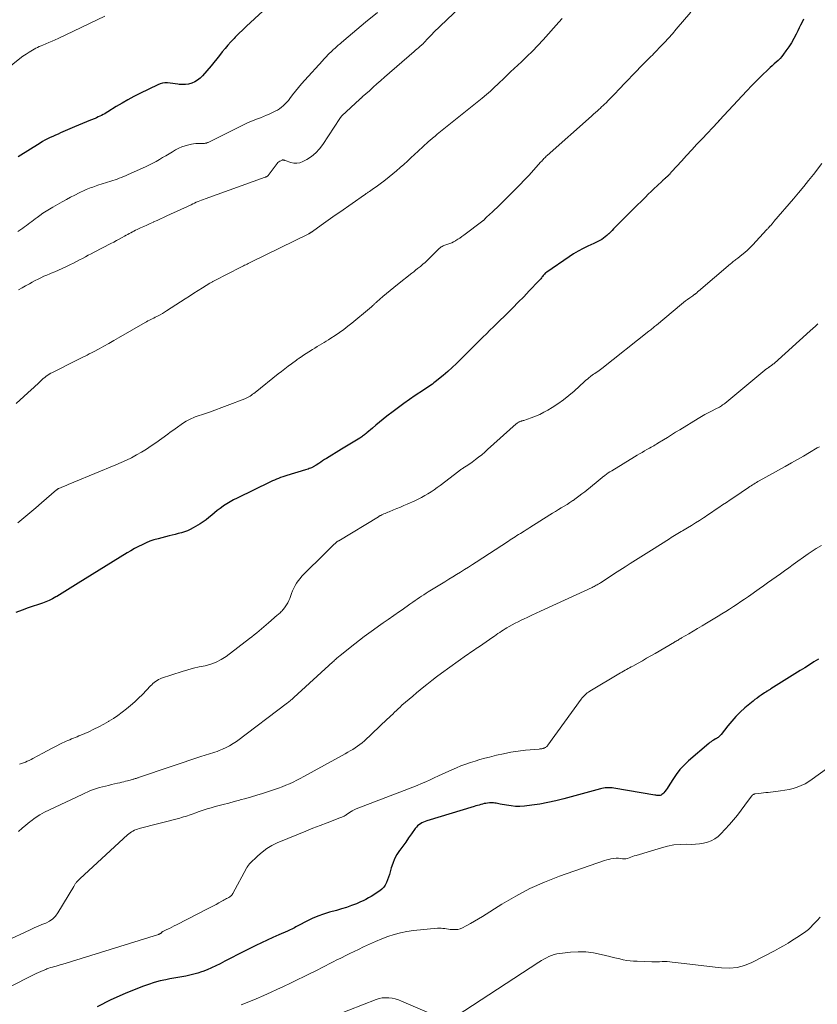
# Model space of a CAD drawing. Units: feet. Extents: x 2039990 to 2045000, y 535208 to 540007.
# Drawn here: x 2042277 to 2042460, y 535586 to 535812 of the extents above; entities that cross this region are included whole.
import ezdxf

# ---------------------------------------------------------------- set-up
doc = ezdxf.new("R2010")
doc.units = ezdxf.units.FT
doc.header["$LTSCALE"] = 100
doc.header["$MEASUREMENT"] = 0
doc.layers.add('CONTOUR INDEX', color=32, linetype='Continuous', lineweight=25)
doc.layers.add('CONTOUR INTERMEDIATE', color=40, linetype='Continuous', lineweight=15)

msp = doc.modelspace()

# ---------------------------------------------------------------- linework, layer by layer
at = {"layer": 'CONTOUR INDEX', "flags": 128}
for points, elevation in [([(2042335.59, 535817.21), (2042329.8, 535811.85), (2042328.91, 535811.01), (2042328.02, 535810.16), (2042327.14, 535809.3), (2042326.28, 535808.43), (2042326, 535808.16), (2042325.3, 535807.41), (2042324.6, 535806.64), (2042323.94, 535805.86), (2042323.3, 535805.05), (2042322.67, 535804.24), (2042322.02, 535803.43), (2042321.37, 535802.64), (2042320.7, 535801.85), (2042318.7, 535799.53), (2042318.17, 535799), (2042317.59, 535798.54), (2042316.95, 535798.17), (2042316.27, 535797.86), (2042316.25, 535797.85), (2042315.53, 535797.65), (2042314.82, 535797.53), (2042314.09, 535797.52), (2042313.36, 535797.58), (2042313.06, 535797.63), (2042312.47, 535797.72), (2042311.87, 535797.8), (2042311.28, 535797.86), (2042310.68, 535797.91), (2042310.09, 535797.91), (2042309.52, 535797.85), (2042308.96, 535797.7), (2042308.41, 535797.48), (2042304.32, 535795.5), (2042302.92, 535794.79), (2042301.54, 535794.05), (2042300.19, 535793.27), (2042298.85, 535792.46), (2042296.9, 535791.23), (2042296.55, 535791.02), (2042296.19, 535790.81), (2042295.83, 535790.61), (2042295.46, 535790.43), (2042295.09, 535790.25), (2042294.71, 535790.08), (2042294.34, 535789.91), (2042293.96, 535789.75), (2042292.89, 535789.3), (2042291.97, 535788.92), (2042291.05, 535788.54), (2042290.14, 535788.15), (2042289.23, 535787.76), (2042286.04, 535786.39), (2042285.43, 535786.13), (2042284.82, 535785.86), (2042284.21, 535785.59), (2042283.61, 535785.32), (2042283.01, 535785.03), (2042282.42, 535784.73), (2042281.85, 535784.4), (2042281.28, 535784.06), (2042276.23, 535780.88)], 800), ([(2042457.28, 535812.58), (2042456.93, 535811.92), (2042456.59, 535811.26), (2042456.26, 535810.6), (2042455.92, 535809.94), (2042455.53, 535809.15), (2042455, 535808.16), (2042454.45, 535807.19), (2042453.85, 535806.25), (2042453.22, 535805.33), (2042452.64, 535804.53), (2042452.26, 535804.04), (2042451.85, 535803.56), (2042451.41, 535803.12), (2042450.95, 535802.7), (2042450.48, 535802.28), (2042450.01, 535801.86), (2042449.55, 535801.44), (2042449.09, 535801), (2042447.65, 535799.6), (2042446.49, 535798.46), (2042445.34, 535797.3), (2042444.21, 535796.12), (2042443.09, 535794.93), (2042437.89, 535789.31), (2042437.84, 535789.26), (2042437.79, 535789.21), (2042437.74, 535789.16), (2042437.7, 535789.1), (2042437.65, 535789.05), (2042437.6, 535789), (2042437.55, 535788.95), (2042437.5, 535788.9), (2042433.89, 535785.06), (2042432.7, 535783.78), (2042431.5, 535782.5), (2042430.31, 535781.21), (2042429.13, 535779.92), (2042426.94, 535777.54), (2042426.85, 535777.44), (2042426.76, 535777.34), (2042426.67, 535777.24), (2042426.59, 535777.13), (2042426.5, 535777.03), (2042426.41, 535776.92), (2042426.33, 535776.82), (2042426.24, 535776.72), (2042426.22, 535776.7), (2042426.11, 535776.59), (2042426.01, 535776.48), (2042425.9, 535776.38), (2042425.78, 535776.28), (2042425.6, 535776.12), (2042425.48, 535776.02), (2042425.36, 535775.92), (2042425.25, 535775.82), (2042425.13, 535775.72), (2042425.01, 535775.61), (2042424.9, 535775.51), (2042424.78, 535775.41), (2042424.67, 535775.3), (2042423.53, 535774.21), (2042422.85, 535773.56), (2042422.17, 535772.91), (2042421.49, 535772.25), (2042420.82, 535771.59), (2042419.97, 535770.76), (2042418.87, 535769.68), (2042417.78, 535768.6), (2042416.69, 535767.51), (2042415.61, 535766.42), (2042413.87, 535764.66), (2042413.5, 535764.28), (2042413.12, 535763.9), (2042412.74, 535763.53), (2042412.37, 535763.15), (2042412.34, 535763.12), (2042411.96, 535762.78), (2042411.57, 535762.45), (2042411.16, 535762.15), (2042410.74, 535761.87), (2042410.3, 535761.61), (2042409.85, 535761.36), (2042409.4, 535761.13), (2042408.94, 535760.9), (2042407.58, 535760.28), (2042406.45, 535759.73), (2042405.34, 535759.14), (2042404.26, 535758.5), (2042403.21, 535757.82), (2042398.06, 535754.32), (2042397.88, 535754.18), (2042397.7, 535754.04), (2042397.54, 535753.87), (2042397.39, 535753.7), (2042397.25, 535753.51), (2042397.11, 535753.34), (2042396.98, 535753.16), (2042396.85, 535752.98), (2042396.71, 535752.8), (2042396.57, 535752.63), (2042396.43, 535752.46), (2042396.28, 535752.3), (2042394.06, 535749.98), (2042392.8, 535748.66), (2042391.52, 535747.36), (2042390.23, 535746.07), (2042388.93, 535744.78), (2042386.62, 535742.53), (2042385.8, 535741.72), (2042384.98, 535740.92), (2042384.16, 535740.12), (2042383.34, 535739.31), (2042382.44, 535738.43), (2042382.07, 535738.06), (2042381.7, 535737.7), (2042381.34, 535737.33), (2042380.97, 535736.96), (2042380.61, 535736.59), (2042380.25, 535736.22), (2042379.88, 535735.85), (2042379.52, 535735.48), (2042378.29, 535734.24), (2042377.3, 535733.26), (2042376.29, 535732.31), (2042375.25, 535731.4), (2042374.18, 535730.5), (2042372.37, 535729.03), (2042372.05, 535728.77), (2042371.72, 535728.52), (2042371.38, 535728.29), (2042371.04, 535728.06), (2042370.7, 535727.83), (2042370.36, 535727.6), (2042370.01, 535727.38), (2042369.67, 535727.15), (2042367.75, 535725.86), (2042366.45, 535724.98), (2042365.17, 535724.08), (2042363.9, 535723.15), (2042362.65, 535722.21), (2042361.21, 535721.09), (2042360.37, 535720.43), (2042359.53, 535719.75), (2042358.7, 535719.07), (2042357.88, 535718.37), (2042356.63, 535717.3), (2042356.43, 535717.14), (2042356.24, 535716.98), (2042356.04, 535716.82), (2042355.83, 535716.66), (2042355.63, 535716.51), (2042355.42, 535716.36), (2042355.2, 535716.22), (2042354.99, 535716.08), (2042353.87, 535715.39), (2042353.1, 535714.91), (2042352.32, 535714.43), (2042351.54, 535713.96), (2042350.76, 535713.49), (2042347.31, 535711.4), (2042346.86, 535711.12), (2042346.41, 535710.84), (2042345.97, 535710.55), (2042345.54, 535710.25), (2042344.92, 535709.83), (2042344.79, 535709.74), (2042344.66, 535709.66), (2042344.54, 535709.57), (2042344.4, 535709.49), (2042344.27, 535709.42), (2042344.14, 535709.35), (2042344, 535709.28), (2042343.85, 535709.22), (2042343.6, 535709.13), (2042343.33, 535709.03), (2042343.06, 535708.94), (2042342.79, 535708.85), (2042342.51, 535708.76), (2042338.19, 535707.45), (2042337.7, 535707.3), (2042337.22, 535707.14), (2042336.74, 535706.97), (2042336.26, 535706.79), (2042335.79, 535706.6), (2042335.32, 535706.41), (2042334.85, 535706.2), (2042334.39, 535705.98), (2042326.69, 535702.26), (2042325.88, 535701.85), (2042325.09, 535701.41), (2042324.33, 535700.94), (2042323.58, 535700.44), (2042323.46, 535700.35), (2042322.79, 535699.86), (2042322.13, 535699.36), (2042321.48, 535698.83), (2042320.85, 535698.29), (2042320.21, 535697.76), (2042319.56, 535697.25), (2042318.88, 535696.77), (2042318.17, 535696.33), (2042316.55, 535695.36), (2042315.91, 535695.01), (2042315.25, 535694.7), (2042314.57, 535694.46), (2042313.87, 535694.25), (2042313.16, 535694.07), (2042312.45, 535693.89), (2042311.74, 535693.71), (2042311.03, 535693.52), (2042308.48, 535692.87), (2042307.55, 535692.6), (2042306.62, 535692.29), (2042305.72, 535691.92), (2042304.83, 535691.51), (2042303.96, 535691.07), (2042303.09, 535690.61), (2042302.24, 535690.12), (2042301.4, 535689.62), (2042290.07, 535682.66), (2042289.45, 535682.27), (2042288.83, 535681.89), (2042288.22, 535681.5), (2042287.61, 535681.1), (2042286.99, 535680.71), (2042286.38, 535680.33), (2042285.75, 535679.95), (2042285.13, 535679.58), (2042284.91, 535679.46), (2042284.16, 535679.06), (2042283.4, 535678.68), (2042282.62, 535678.35), (2042281.83, 535678.05), (2042278.57, 535676.92), (2042277.15, 535676.41), (2042275.73, 535675.87)], 780), ([(2042460.71, 535665.16), (2042459.66, 535664.49), (2042458.6, 535663.82), (2042457.55, 535663.15), (2042456.49, 535662.48), (2042449.72, 535658.26), (2042449.57, 535658.17), (2042449.43, 535658.08), (2042449.28, 535657.99), (2042449.14, 535657.9), (2042449.03, 535657.83), (2042448.93, 535657.78), (2042448.84, 535657.72), (2042448.75, 535657.66), (2042448.66, 535657.61), (2042448.57, 535657.55), (2042448.48, 535657.49), (2042448.39, 535657.43), (2042448.3, 535657.37), (2042447.5, 535656.84), (2042447.02, 535656.5), (2042446.54, 535656.16), (2042446.07, 535655.8), (2042445.62, 535655.43), (2042443.75, 535653.88), (2042442.68, 535652.92), (2042441.66, 535651.93), (2042440.7, 535650.87), (2042439.79, 535649.76), (2042438.26, 535647.78), (2042438.14, 535647.64), (2042438.02, 535647.5), (2042437.89, 535647.38), (2042437.76, 535647.26), (2042437.65, 535647.17), (2042437.56, 535647.1), (2042437.47, 535647.03), (2042437.37, 535646.97), (2042437.27, 535646.91), (2042437.17, 535646.86), (2042437.07, 535646.8), (2042436.96, 535646.74), (2042436.86, 535646.69), (2042436.5, 535646.46), (2042436.22, 535646.29), (2042435.95, 535646.1), (2042435.69, 535645.9), (2042435.43, 535645.69), (2042430.77, 535641.67), (2042429.75, 535640.69), (2042428.78, 535639.67), (2042427.92, 535638.56), (2042427.12, 535637.39), (2042426.06, 535635.7), (2042425.83, 535635.35), (2042425.58, 535635), (2042425.32, 535634.67), (2042425.04, 535634.35), (2042424.81, 535634.1), (2042424.62, 535633.94), (2042424.42, 535633.82), (2042424.2, 535633.75), (2042423.96, 535633.72), (2042423.71, 535633.73), (2042423.46, 535633.74), (2042423.21, 535633.77), (2042422.96, 535633.81), (2042413.51, 535635.4), (2042413.13, 535635.45), (2042412.74, 535635.49), (2042412.35, 535635.5), (2042411.96, 535635.5), (2042411.57, 535635.47), (2042411.19, 535635.42), (2042410.8, 535635.34), (2042410.43, 535635.25), (2042402.02, 535632.93), (2042400.19, 535632.47), (2042398.35, 535632.07), (2042396.49, 535631.75), (2042394.62, 535631.48), (2042392.96, 535631.29), (2042391.91, 535631.21), (2042390.87, 535631.2), (2042389.84, 535631.3), (2042388.8, 535631.45), (2042387.36, 535631.74), (2042387.05, 535631.8), (2042386.74, 535631.86), (2042386.43, 535631.91), (2042386.11, 535631.97), (2042385.8, 535632.01), (2042385.49, 535632.03), (2042385.17, 535632.02), (2042384.86, 535632), (2042384.41, 535631.95), (2042384.02, 535631.89), (2042383.64, 535631.83), (2042383.26, 535631.74), (2042382.88, 535631.64), (2042382.5, 535631.52), (2042382.12, 535631.41), (2042381.74, 535631.3), (2042381.37, 535631.18), (2042370.44, 535627.87), (2042370.05, 535627.73), (2042369.67, 535627.58), (2042369.31, 535627.4), (2042368.95, 535627.2), (2042368.62, 535626.97), (2042368.3, 535626.71), (2042368.03, 535626.42), (2042367.77, 535626.1), (2042366.91, 535624.88), (2042366.24, 535623.93), (2042365.57, 535622.99), (2042364.9, 535622.04), (2042364.22, 535621.1), (2042364.16, 535621.02), (2042363.56, 535620.08), (2042363.02, 535619.1), (2042362.6, 535618.08), (2042362.24, 535617.02), (2042361.98, 535616.1), (2042361.8, 535615.48), (2042361.6, 535614.86), (2042361.38, 535614.25), (2042361.15, 535613.65), (2042360.86, 535613.08), (2042360.51, 535612.57), (2042360.07, 535612.13), (2042359.57, 535611.74), (2042357.59, 535610.46), (2042357, 535610.1), (2042356.4, 535609.77), (2042355.78, 535609.47), (2042355.15, 535609.18), (2042354.19, 535608.78), (2042353.07, 535608.34), (2042351.93, 535607.93), (2042350.78, 535607.56), (2042349.62, 535607.23), (2042348.01, 535606.8), (2042346.66, 535606.38), (2042345.33, 535605.91), (2042344.03, 535605.36), (2042342.76, 535604.74), (2042340.89, 535603.76), (2042340.57, 535603.59), (2042340.25, 535603.42), (2042339.93, 535603.25), (2042339.61, 535603.08), (2042339.3, 535602.91), (2042338.97, 535602.74), (2042338.65, 535602.59), (2042338.32, 535602.44), (2042336.31, 535601.59), (2042334.98, 535601.01), (2042333.65, 535600.41), (2042332.34, 535599.79), (2042331.03, 535599.16), (2042329.94, 535598.62), (2042328.42, 535597.86), (2042326.9, 535597.09), (2042325.39, 535596.3), (2042323.88, 535595.51), (2042322.8, 535594.93), (2042321.83, 535594.43), (2042320.84, 535593.97), (2042319.84, 535593.55), (2042318.82, 535593.17), (2042318.54, 535593.06), (2042317.65, 535592.77), (2042316.75, 535592.51), (2042315.84, 535592.29), (2042314.92, 535592.1), (2042314, 535591.94), (2042313.07, 535591.77), (2042312.15, 535591.6), (2042311.23, 535591.43), (2042310.31, 535591.26), (2042308.94, 535590.97), (2042307.59, 535590.62), (2042306.26, 535590.19), (2042304.94, 535589.71), (2042300.89, 535588.1), (2042297.62, 535586.65), (2042294.45, 535585.04)], 760)]:
    msp.add_lwpolyline(points, dxfattribs=dict(at, elevation=elevation))
at = {"layer": 'CONTOUR INTERMEDIATE', "flags": 128}
for points, elevation in [([(2042359.05, 535814.15), (2042356.33, 535811.93), (2042355.31, 535811.09), (2042354.29, 535810.24), (2042353.28, 535809.39), (2042352.28, 535808.53), (2042350.77, 535807.22), (2042350.52, 535807.01), (2042350.27, 535806.8), (2042350.03, 535806.59), (2042349.78, 535806.38), (2042349.53, 535806.17), (2042349.28, 535805.95), (2042349.04, 535805.73), (2042348.8, 535805.51), (2042348.78, 535805.48), (2042348.53, 535805.25), (2042348.29, 535805.01), (2042348.04, 535804.77), (2042347.8, 535804.52), (2042347.63, 535804.36), (2042347.31, 535804.03), (2042346.99, 535803.7), (2042346.68, 535803.36), (2042346.37, 535803.03), (2042342.31, 535798.55), (2042341.58, 535797.73), (2042340.87, 535796.9), (2042340.18, 535796.05), (2042339.51, 535795.18), (2042338.87, 535794.34), (2042338.52, 535793.9), (2042338.15, 535793.47), (2042337.76, 535793.06), (2042337.36, 535792.66), (2042336.94, 535792.3), (2042336.49, 535791.96), (2042336.01, 535791.67), (2042335.52, 535791.4), (2042334.13, 535790.75), (2042333.46, 535790.45), (2042332.79, 535790.15), (2042332.1, 535789.88), (2042331.42, 535789.63), (2042330.41, 535789.26), (2042330.22, 535789.19), (2042330.03, 535789.12), (2042329.85, 535789.05), (2042329.66, 535788.97), (2042329.48, 535788.89), (2042329.3, 535788.81), (2042329.12, 535788.72), (2042328.94, 535788.64), (2042320.02, 535784.22), (2042319.89, 535784.16), (2042319.76, 535784.11), (2042319.62, 535784.06), (2042319.48, 535784.03), (2042319.34, 535784), (2042319.19, 535783.98), (2042319.05, 535783.97), (2042318.9, 535783.97), (2042318.18, 535783.97), (2042317.67, 535783.96), (2042317.17, 535783.93), (2042316.67, 535783.86), (2042316.17, 535783.78), (2042315.55, 535783.65), (2042314.76, 535783.45), (2042313.99, 535783.19), (2042313.25, 535782.86), (2042312.53, 535782.48), (2042311.79, 535782.04), (2042311.04, 535781.59), (2042310.3, 535781.15), (2042309.55, 535780.7), (2042308.8, 535780.26), (2042308.05, 535779.83), (2042307.29, 535779.42), (2042306.51, 535779.03), (2042305.73, 535778.66), (2042301.47, 535776.74), (2042300.99, 535776.53), (2042300.52, 535776.32), (2042300.04, 535776.13), (2042299.55, 535775.94), (2042299.07, 535775.77), (2042298.58, 535775.59), (2042298.09, 535775.43), (2042297.59, 535775.27), (2042294.61, 535774.32), (2042294.22, 535774.2), (2042293.84, 535774.07), (2042293.45, 535773.93), (2042293.07, 535773.8), (2042292.69, 535773.65), (2042292.32, 535773.5), (2042291.94, 535773.34), (2042291.58, 535773.17), (2042290.31, 535772.56), (2042289.32, 535772.07), (2042288.33, 535771.57), (2042287.35, 535771.05), (2042286.38, 535770.51), (2042284.25, 535769.3), (2042283.48, 535768.84), (2042282.71, 535768.37), (2042281.97, 535767.87), (2042281.23, 535767.35), (2042280.61, 535766.9), (2042280.19, 535766.6), (2042279.78, 535766.29), (2042279.37, 535765.98), (2042278.97, 535765.67), (2042278.56, 535765.36), (2042278.15, 535765.05), (2042277.73, 535764.75), (2042277.31, 535764.46), (2042276.83, 535764.12), (2042276.16, 535763.67)], 796), ([(2042431.26, 535814.21), (2042427.91, 535810.27), (2042427.03, 535809.26), (2042426.13, 535808.25), (2042425.22, 535807.26), (2042424.29, 535806.28), (2042423.16, 535805.09), (2042422.79, 535804.71), (2042422.42, 535804.34), (2042422.04, 535803.97), (2042421.67, 535803.6), (2042421.29, 535803.23), (2042420.92, 535802.86), (2042420.55, 535802.48), (2042420.18, 535802.1), (2042414.55, 535796.23), (2042413.97, 535795.64), (2042413.4, 535795.04), (2042412.82, 535794.45), (2042412.23, 535793.86), (2042411.74, 535793.36), (2042411.4, 535793.03), (2042411.06, 535792.69), (2042410.71, 535792.37), (2042410.36, 535792.05), (2042410.18, 535791.88), (2042409.74, 535791.48), (2042409.3, 535791.09), (2042408.85, 535790.69), (2042408.41, 535790.29), (2042398.17, 535781.17), (2042397.98, 535781), (2042397.8, 535780.83), (2042397.62, 535780.65), (2042397.44, 535780.47), (2042397.27, 535780.29), (2042397.09, 535780.1), (2042396.92, 535779.91), (2042396.75, 535779.73), (2042395.03, 535777.81), (2042393.99, 535776.68), (2042392.94, 535775.55), (2042391.87, 535774.45), (2042390.78, 535773.36), (2042386.46, 535769.07), (2042386.2, 535768.82), (2042385.94, 535768.57), (2042385.69, 535768.33), (2042385.43, 535768.08), (2042385.36, 535768.01), (2042385.13, 535767.8), (2042384.9, 535767.59), (2042384.68, 535767.39), (2042384.45, 535767.18), (2042384.12, 535766.89), (2042384.05, 535766.83), (2042383.99, 535766.76), (2042383.93, 535766.7), (2042383.87, 535766.63), (2042383.81, 535766.57), (2042383.75, 535766.5), (2042383.7, 535766.44), (2042383.64, 535766.37), (2042383.58, 535766.31), (2042383.51, 535766.25), (2042383.45, 535766.19), (2042383.38, 535766.14), (2042378.93, 535762.81), (2042378.49, 535762.49), (2042378.05, 535762.18), (2042377.6, 535761.88), (2042377.14, 535761.59), (2042377.04, 535761.52), (2042376.62, 535761.29), (2042376.19, 535761.07), (2042375.75, 535760.89), (2042375.3, 535760.73), (2042374.79, 535760.58), (2042374.59, 535760.51), (2042374.38, 535760.43), (2042374.18, 535760.34), (2042373.99, 535760.25), (2042373.9, 535760.2), (2042373.75, 535760.11), (2042373.62, 535760.02), (2042373.49, 535759.92), (2042373.36, 535759.81), (2042371.49, 535757.96), (2042371.18, 535757.66), (2042370.87, 535757.36), (2042370.56, 535757.06), (2042370.25, 535756.77), (2042369.94, 535756.48), (2042369.62, 535756.2), (2042369.29, 535755.92), (2042368.96, 535755.65), (2042368.74, 535755.47), (2042368.3, 535755.12), (2042367.85, 535754.77), (2042367.41, 535754.42), (2042366.96, 535754.07), (2042363.65, 535751.48), (2042362.8, 535750.79), (2042361.95, 535750.1), (2042361.11, 535749.39), (2042360.28, 535748.68), (2042358.9, 535747.46), (2042358.76, 535747.34), (2042358.63, 535747.22), (2042358.5, 535747.1), (2042358.37, 535746.98), (2042358.24, 535746.85), (2042358.11, 535746.73), (2042357.98, 535746.6), (2042357.85, 535746.48), (2042357.83, 535746.46), (2042357.68, 535746.33), (2042357.54, 535746.2), (2042357.39, 535746.08), (2042357.24, 535745.95), (2042353.19, 535742.59), (2042352.25, 535741.83), (2042351.29, 535741.1), (2042350.31, 535740.4), (2042349.3, 535739.72), (2042348.31, 535739.07), (2042347.79, 535738.74), (2042347.27, 535738.41), (2042346.74, 535738.09), (2042346.21, 535737.78), (2042345.68, 535737.46), (2042345.15, 535737.14), (2042344.63, 535736.82), (2042344.11, 535736.49), (2042341.82, 535735.02), (2042341.64, 535734.9), (2042341.47, 535734.79), (2042341.29, 535734.67), (2042341.12, 535734.55), (2042340.94, 535734.43), (2042340.77, 535734.31), (2042340.59, 535734.19), (2042340.42, 535734.06), (2042339.21, 535733.19), (2042338.44, 535732.62), (2042337.68, 535732.04), (2042336.92, 535731.45), (2042336.17, 535730.86), (2042330.84, 535726.59), (2042330.56, 535726.37), (2042330.28, 535726.16), (2042329.99, 535725.96), (2042329.7, 535725.77), (2042329.41, 535725.59), (2042329.1, 535725.42), (2042328.78, 535725.28), (2042328.46, 535725.14), (2042320.36, 535722.08), (2042319.89, 535721.91), (2042319.42, 535721.75), (2042318.95, 535721.6), (2042318.47, 535721.46), (2042318, 535721.31), (2042317.53, 535721.15), (2042317.07, 535720.97), (2042316.61, 535720.77), (2042316.22, 535720.6), (2042315.59, 535720.29), (2042314.97, 535719.96), (2042314.37, 535719.58), (2042313.78, 535719.19), (2042312.95, 535718.58), (2042312.4, 535718.19), (2042311.86, 535717.79), (2042311.31, 535717.4), (2042310.76, 535717.01), (2042307.97, 535715), (2042306.89, 535714.26), (2042305.79, 535713.53), (2042304.66, 535712.85), (2042303.52, 535712.18), (2042302.36, 535711.56), (2042301.19, 535710.97), (2042299.99, 535710.42), (2042298.78, 535709.9), (2042289.11, 535705.92), (2042288.51, 535705.67), (2042287.9, 535705.42), (2042287.29, 535705.17), (2042286.69, 535704.91), (2042285.63, 535704.46), (2042285.56, 535704.43), (2042285.48, 535704.39), (2042285.41, 535704.35), (2042285.34, 535704.31), (2042285.28, 535704.27), (2042285.21, 535704.22), (2042285.15, 535704.17), (2042285.08, 535704.12), (2042281.66, 535701.19), (2042280.3, 535700.02), (2042278.93, 535698.85), (2042277.56, 535697.68), (2042276.19, 535696.52)], 784), ([(2042378.1, 535815.38), (2042372, 535809.55), (2042371.63, 535809.18), (2042371.25, 535808.8), (2042370.89, 535808.41), (2042370.54, 535808.02), (2042370.01, 535807.42), (2042369.92, 535807.32), (2042369.83, 535807.22), (2042369.74, 535807.12), (2042369.65, 535807.03), (2042369.56, 535806.93), (2042369.46, 535806.84), (2042369.36, 535806.75), (2042369.26, 535806.66), (2042368.81, 535806.28), (2042368.48, 535806), (2042368.16, 535805.72), (2042367.83, 535805.44), (2042367.51, 535805.16), (2042360.71, 535799.24), (2042359.82, 535798.47), (2042358.94, 535797.69), (2042358.06, 535796.91), (2042357.19, 535796.13), (2042355.57, 535794.69), (2042355.51, 535794.63), (2042355.44, 535794.56), (2042355.37, 535794.5), (2042355.3, 535794.44), (2042355.23, 535794.37), (2042355.16, 535794.31), (2042355.09, 535794.25), (2042355.03, 535794.18), (2042350.87, 535790.33), (2042350.8, 535790.26), (2042350.73, 535790.19), (2042350.67, 535790.11), (2042350.61, 535790.03), (2042350.56, 535789.96), (2042350.5, 535789.88), (2042350.45, 535789.79), (2042350.39, 535789.71), (2042346.45, 535783.69), (2042345.68, 535782.69), (2042344.82, 535781.77), (2042343.84, 535780.99), (2042342.78, 535780.3), (2042341.88, 535779.81), (2042341.19, 535779.54), (2042340.5, 535779.39), (2042339.79, 535779.42), (2042339.06, 535779.57), (2042337.78, 535780.02), (2042337.69, 535780.05), (2042337.6, 535780.09), (2042337.52, 535780.12), (2042337.43, 535780.15), (2042337.34, 535780.17), (2042337.25, 535780.18), (2042337.17, 535780.17), (2042337.08, 535780.14), (2042336.76, 535780), (2042336.53, 535779.87), (2042336.31, 535779.73), (2042336.12, 535779.55), (2042335.94, 535779.35), (2042333.87, 535776.61), (2042333.82, 535776.56), (2042333.77, 535776.51), (2042333.72, 535776.46), (2042333.67, 535776.41), (2042333.61, 535776.37), (2042333.56, 535776.33), (2042333.5, 535776.3), (2042333.44, 535776.28), (2042333.38, 535776.26), (2042333.32, 535776.24), (2042333.25, 535776.21), (2042333.19, 535776.19), (2042319.36, 535771.21), (2042318.94, 535771.06), (2042318.53, 535770.9), (2042318.12, 535770.74), (2042317.71, 535770.57), (2042317.3, 535770.4), (2042316.89, 535770.23), (2042316.49, 535770.05), (2042316.09, 535769.86), (2042310.55, 535767.27), (2042309.78, 535766.92), (2042309.02, 535766.56), (2042308.25, 535766.22), (2042307.47, 535765.87), (2042307.44, 535765.85), (2042306.68, 535765.51), (2042305.93, 535765.17), (2042305.18, 535764.83), (2042304.43, 535764.49), (2042303.67, 535764.14), (2042303.3, 535763.96), (2042302.94, 535763.78), (2042302.57, 535763.6), (2042302.21, 535763.4), (2042301.85, 535763.21), (2042301.49, 535763.01), (2042301.13, 535762.81), (2042300.78, 535762.61), (2042300.2, 535762.29), (2042299.56, 535761.94), (2042298.91, 535761.59), (2042298.26, 535761.24), (2042297.6, 535760.9), (2042293.77, 535758.92), (2042293.09, 535758.56), (2042292.41, 535758.21), (2042291.73, 535757.84), (2042291.05, 535757.48), (2042290.37, 535757.12), (2042289.69, 535756.76), (2042289, 535756.41), (2042288.31, 535756.07), (2042287.23, 535755.55), (2042286.4, 535755.15), (2042285.56, 535754.77), (2042284.71, 535754.41), (2042283.85, 535754.06), (2042283.52, 535753.93), (2042282.83, 535753.65), (2042282.15, 535753.35), (2042281.48, 535753.04), (2042280.82, 535752.71), (2042280.16, 535752.36), (2042279.51, 535752.01), (2042278.86, 535751.65), (2042278.22, 535751.29), (2042277.94, 535751.13), (2042277.15, 535750.68), (2042276.36, 535750.25)], 792), ([(2042296.21, 535813.28), (2042285.49, 535808.17), (2042284.77, 535807.84), (2042284.05, 535807.51), (2042283.32, 535807.2), (2042282.59, 535806.9), (2042281.93, 535806.63), (2042281.52, 535806.46), (2042281.12, 535806.28), (2042280.73, 535806.09), (2042280.34, 535805.89), (2042279.56, 535805.47), (2042278.8, 535805.04), (2042278.06, 535804.58), (2042277.35, 535804.07), (2042276.65, 535803.54), (2042272.16, 535799.91)], 804), ([(2042401.64, 535812.76), (2042400.9, 535811.91), (2042397.25, 535807.88), (2042396.03, 535806.57), (2042394.79, 535805.27), (2042393.52, 535804.01), (2042392.22, 535802.77), (2042389.76, 535800.48), (2042389.68, 535800.4), (2042389.59, 535800.33), (2042389.51, 535800.25), (2042389.42, 535800.17), (2042389.34, 535800.1), (2042389.25, 535800.02), (2042389.17, 535799.94), (2042389.09, 535799.86), (2042388.94, 535799.7), (2042388.78, 535799.54), (2042388.63, 535799.39), (2042388.47, 535799.23), (2042388.31, 535799.07), (2042386.88, 535797.68), (2042385.99, 535796.84), (2042385.09, 535796.02), (2042384.16, 535795.22), (2042383.22, 535794.44), (2042373.98, 535787.02), (2042373.59, 535786.71), (2042373.2, 535786.39), (2042372.81, 535786.07), (2042372.42, 535785.75), (2042371.95, 535785.36), (2042371.8, 535785.23), (2042371.65, 535785.11), (2042371.5, 535784.98), (2042371.35, 535784.85), (2042371.21, 535784.72), (2042371.06, 535784.59), (2042370.91, 535784.46), (2042370.77, 535784.32), (2042368.42, 535782.17), (2042367.6, 535781.42), (2042366.78, 535780.66), (2042365.96, 535779.9), (2042365.14, 535779.15), (2042364.31, 535778.4), (2042363.47, 535777.66), (2042362.62, 535776.95), (2042361.75, 535776.25), (2042360.56, 535775.31), (2042359.97, 535774.86), (2042359.37, 535774.41), (2042358.76, 535773.98), (2042358.15, 535773.55), (2042357.2, 535772.91), (2042357.06, 535772.81), (2042356.92, 535772.71), (2042356.77, 535772.61), (2042356.63, 535772.51), (2042356.49, 535772.42), (2042356.34, 535772.32), (2042356.2, 535772.22), (2042356.06, 535772.12), (2042350.39, 535768.16), (2042349.32, 535767.41), (2042348.25, 535766.66), (2042347.18, 535765.9), (2042346.12, 535765.14), (2042344.11, 535763.7), (2042344.05, 535763.66), (2042343.99, 535763.62), (2042343.93, 535763.57), (2042343.86, 535763.53), (2042343.8, 535763.49), (2042343.74, 535763.44), (2042343.67, 535763.4), (2042343.61, 535763.37), (2042343.57, 535763.34), (2042343.48, 535763.3), (2042343.39, 535763.25), (2042343.3, 535763.2), (2042343.21, 535763.16), (2042329.85, 535756.58), (2042329.57, 535756.44), (2042329.28, 535756.3), (2042329, 535756.16), (2042328.72, 535756.02), (2042328.44, 535755.89), (2042328.16, 535755.75), (2042327.88, 535755.6), (2042327.59, 535755.46), (2042321.6, 535752.41), (2042321.45, 535752.33), (2042321.3, 535752.25), (2042321.15, 535752.17), (2042321, 535752.09), (2042320.85, 535752), (2042320.71, 535751.92), (2042320.56, 535751.83), (2042320.42, 535751.74), (2042318.72, 535750.68), (2042317.73, 535750.06), (2042316.74, 535749.43), (2042315.75, 535748.8), (2042314.77, 535748.16), (2042310.46, 535745.37), (2042309.98, 535745.07), (2042309.5, 535744.78), (2042309.01, 535744.51), (2042308.51, 535744.24), (2042308.18, 535744.07), (2042307.85, 535743.9), (2042307.51, 535743.73), (2042307.17, 535743.57), (2042306.83, 535743.41), (2042306.49, 535743.24), (2042306.15, 535743.07), (2042305.82, 535742.89), (2042305.49, 535742.71), (2042299.38, 535739.17), (2042298.27, 535738.53), (2042297.15, 535737.89), (2042296.03, 535737.27), (2042294.9, 535736.66), (2042293.6, 535735.95), (2042293.12, 535735.7), (2042292.64, 535735.45), (2042292.16, 535735.2), (2042291.68, 535734.96), (2042291.19, 535734.72), (2042290.71, 535734.49), (2042290.22, 535734.25), (2042289.74, 535734), (2042284.16, 535731.21), (2042283.78, 535731.01), (2042283.41, 535730.79), (2042283.05, 535730.56), (2042282.7, 535730.32), (2042282.36, 535730.06), (2042282.03, 535729.8), (2042281.71, 535729.51), (2042281.4, 535729.22), (2042281.13, 535728.96), (2042280.68, 535728.53), (2042280.24, 535728.1), (2042279.79, 535727.68), (2042279.33, 535727.26), (2042275.79, 535724.05)], 788), ([(2042461.45, 535779.34), (2042459.54, 535776.85), (2042458.43, 535775.43), (2042457.3, 535774.01), (2042456.14, 535772.61), (2042454.98, 535771.23), (2042450.45, 535765.95), (2042450.37, 535765.85), (2042450.29, 535765.75), (2042450.2, 535765.66), (2042450.12, 535765.56), (2042450.03, 535765.46), (2042449.94, 535765.37), (2042449.86, 535765.27), (2042449.77, 535765.17), (2042449.63, 535765.02), (2042449.61, 535765), (2042449.6, 535764.98), (2042449.58, 535764.97), (2042449.57, 535764.95), (2042449.51, 535764.89), (2042449.49, 535764.87), (2042449.48, 535764.85), (2042449.46, 535764.84), (2042449.45, 535764.82), (2042449.24, 535764.58), (2042449.12, 535764.45), (2042449, 535764.31), (2042448.88, 535764.18), (2042448.76, 535764.05), (2042445.57, 535760.61), (2042444.97, 535759.99), (2042444.35, 535759.39), (2042443.7, 535758.82), (2042443.03, 535758.27), (2042442.09, 535757.52), (2042441.88, 535757.36), (2042441.67, 535757.2), (2042441.47, 535757.04), (2042441.26, 535756.89), (2042441.05, 535756.73), (2042440.84, 535756.57), (2042440.64, 535756.41), (2042440.44, 535756.24), (2042433.02, 535749.9), (2042432.93, 535749.82), (2042432.84, 535749.74), (2042432.74, 535749.65), (2042432.65, 535749.57), (2042432.56, 535749.49), (2042432.46, 535749.41), (2042432.36, 535749.33), (2042432.26, 535749.26), (2042432.23, 535749.23), (2042432.11, 535749.15), (2042431.99, 535749.06), (2042431.88, 535748.98), (2042431.76, 535748.89), (2042431.02, 535748.38), (2042430.54, 535748.03), (2042430.07, 535747.68), (2042429.6, 535747.31), (2042429.14, 535746.94), (2042423.35, 535742.12), (2042423.14, 535741.94), (2042422.92, 535741.76), (2042422.71, 535741.58), (2042422.5, 535741.41), (2042422.28, 535741.23), (2042422.07, 535741.05), (2042421.85, 535740.88), (2042421.64, 535740.7), (2042410.75, 535732.09), (2042410.44, 535731.86), (2042410.13, 535731.63), (2042409.82, 535731.41), (2042409.5, 535731.2), (2042409.18, 535730.98), (2042408.86, 535730.77), (2042408.55, 535730.54), (2042408.24, 535730.31), (2042408.15, 535730.24), (2042407.79, 535729.96), (2042407.45, 535729.68), (2042407.11, 535729.39), (2042406.78, 535729.09), (2042404.42, 535726.91), (2042403.2, 535725.86), (2042401.95, 535724.86), (2042400.64, 535723.95), (2042399.29, 535723.09), (2042398.34, 535722.53), (2042397.42, 535722.01), (2042396.47, 535721.54), (2042395.5, 535721.13), (2042394.51, 535720.75), (2042392.76, 535720.15), (2042392.63, 535720.11), (2042392.5, 535720.07), (2042392.37, 535720.04), (2042392.24, 535720.01), (2042392.11, 535719.97), (2042391.98, 535719.93), (2042391.86, 535719.88), (2042391.74, 535719.82), (2042391.65, 535719.78), (2042391.49, 535719.68), (2042391.34, 535719.58), (2042391.19, 535719.47), (2042391.05, 535719.36), (2042384.45, 535713.42), (2042383.78, 535712.83), (2042383.09, 535712.24), (2042382.38, 535711.68), (2042381.67, 535711.13), (2042380.9, 535710.55), (2042380.56, 535710.3), (2042380.22, 535710.06), (2042379.87, 535709.83), (2042379.51, 535709.6), (2042379.15, 535709.38), (2042378.98, 535709.27), (2042378.8, 535709.16), (2042378.63, 535709.05), (2042378.46, 535708.93), (2042378.29, 535708.81), (2042378.12, 535708.69), (2042377.95, 535708.57), (2042377.79, 535708.44), (2042373.51, 535705.18), (2042372.82, 535704.67), (2042372.12, 535704.17), (2042371.41, 535703.7), (2042370.69, 535703.24), (2042369.95, 535702.81), (2042369.2, 535702.39), (2042368.44, 535702.01), (2042367.67, 535701.64), (2042365.93, 535700.86), (2042365.14, 535700.51), (2042364.35, 535700.17), (2042363.56, 535699.84), (2042362.76, 535699.51), (2042361.76, 535699.11), (2042361.46, 535698.98), (2042361.16, 535698.86), (2042360.86, 535698.73), (2042360.56, 535698.6), (2042360.2, 535698.45), (2042360.08, 535698.39), (2042359.96, 535698.33), (2042359.84, 535698.27), (2042359.72, 535698.21), (2042359.6, 535698.15), (2042359.49, 535698.08), (2042359.37, 535698.01), (2042359.26, 535697.94), (2042350.13, 535692.43), (2042350.08, 535692.4), (2042350.03, 535692.37), (2042349.98, 535692.35), (2042349.93, 535692.32), (2042349.88, 535692.3), (2042349.83, 535692.27), (2042349.79, 535692.25), (2042349.75, 535692.23), (2042349.7, 535692.2), (2042349.66, 535692.17), (2042349.62, 535692.14), (2042349.59, 535692.11), (2042348.72, 535691.27), (2042348.26, 535690.81), (2042347.79, 535690.35), (2042347.33, 535689.89), (2042346.86, 535689.43), (2042342.12, 535684.71), (2042341.66, 535684.22), (2042341.22, 535683.72), (2042340.82, 535683.19), (2042340.43, 535682.64), (2042340.08, 535682.07), (2042339.76, 535681.48), (2042339.49, 535680.87), (2042339.24, 535680.25), (2042338.85, 535679.13), (2042338.64, 535678.61), (2042338.39, 535678.11), (2042338.1, 535677.63), (2042337.78, 535677.17), (2042337.39, 535676.68), (2042337.23, 535676.48), (2042337.06, 535676.29), (2042336.89, 535676.1), (2042336.7, 535675.92), (2042336.52, 535675.75), (2042336.33, 535675.57), (2042336.14, 535675.4), (2042335.94, 535675.23), (2042333.95, 535673.5), (2042333.41, 535673.03), (2042332.87, 535672.57), (2042332.32, 535672.11), (2042331.77, 535671.65), (2042331.22, 535671.2), (2042330.67, 535670.75), (2042330.11, 535670.31), (2042329.54, 535669.88), (2042324.18, 535665.77), (2042323.05, 535665.03), (2042321.88, 535664.41), (2042320.63, 535663.96), (2042319.33, 535663.63), (2042318, 535663.36), (2042316.67, 535663.06), (2042315.36, 535662.7), (2042314.06, 535662.3), (2042309.31, 535660.73), (2042308.95, 535660.59), (2042308.59, 535660.43), (2042308.25, 535660.23), (2042307.93, 535660), (2042307.62, 535659.75), (2042307.32, 535659.5), (2042307.03, 535659.23), (2042306.75, 535658.95), (2042304.88, 535657.02), (2042304, 535656.14), (2042303.1, 535655.28), (2042302.17, 535654.46), (2042301.22, 535653.65), (2042300.24, 535652.89), (2042299.24, 535652.15), (2042298.21, 535651.46), (2042297.15, 535650.81), (2042297.08, 535650.77), (2042295.97, 535650.13), (2042294.83, 535649.53), (2042293.68, 535648.96), (2042292.52, 535648.42), (2042290.66, 535647.61), (2042290.24, 535647.43), (2042289.83, 535647.25), (2042289.41, 535647.08), (2042288.98, 535646.92), (2042288.56, 535646.75), (2042288.15, 535646.57), (2042287.73, 535646.39), (2042287.32, 535646.2), (2042286.04, 535645.58), (2042285, 535645.06), (2042283.96, 535644.54), (2042282.93, 535644), (2042281.9, 535643.45), (2042279.63, 535642.22), (2042279.21, 535642), (2042278.78, 535641.79), (2042278.35, 535641.6), (2042277.91, 535641.42), (2042277.47, 535641.25), (2042277.02, 535641.09), (2042276.57, 535640.95)], 776), ([(2042460.58, 535742.39), (2042459.99, 535741.86), (2042459.41, 535741.33), (2042458.82, 535740.8), (2042450.56, 535733.37), (2042450.38, 535733.22), (2042450.21, 535733.07), (2042450.03, 535732.93), (2042449.85, 535732.79), (2042449.52, 535732.54), (2042449.5, 535732.52), (2042449.48, 535732.51), (2042449.46, 535732.5), (2042449.44, 535732.49), (2042449.36, 535732.45), (2042449.34, 535732.43), (2042449.32, 535732.42), (2042449.3, 535732.41), (2042449.28, 535732.4), (2042449.19, 535732.35), (2042449.17, 535732.34), (2042449.15, 535732.33), (2042449.13, 535732.32), (2042449.11, 535732.3), (2042448.88, 535732.14), (2042448.75, 535732.04), (2042448.62, 535731.94), (2042448.49, 535731.84), (2042448.36, 535731.73), (2042439.09, 535724.08), (2042438.86, 535723.89), (2042438.62, 535723.71), (2042438.37, 535723.54), (2042438.12, 535723.38), (2042437.86, 535723.23), (2042437.59, 535723.08), (2042437.33, 535722.94), (2042437.06, 535722.8), (2042436.03, 535722.29), (2042435.25, 535721.9), (2042434.48, 535721.49), (2042433.72, 535721.05), (2042432.97, 535720.6), (2042428.73, 535717.99), (2042427.79, 535717.4), (2042426.84, 535716.82), (2042425.9, 535716.24), (2042424.95, 535715.66), (2042423.69, 535714.88), (2042423.37, 535714.69), (2042423.06, 535714.5), (2042422.74, 535714.32), (2042422.43, 535714.13), (2042422.11, 535713.95), (2042421.79, 535713.77), (2042421.47, 535713.59), (2042421.15, 535713.42), (2042420.62, 535713.12), (2042420.04, 535712.79), (2042419.46, 535712.45), (2042418.88, 535712.11), (2042418.31, 535711.76), (2042413.06, 535708.56), (2042412.65, 535708.3), (2042412.25, 535708.03), (2042411.86, 535707.75), (2042411.47, 535707.46), (2042410.96, 535707.07), (2042410.83, 535706.97), (2042410.71, 535706.87), (2042410.58, 535706.76), (2042410.46, 535706.66), (2042410.33, 535706.55), (2042410.21, 535706.45), (2042410.08, 535706.34), (2042409.95, 535706.24), (2042406.83, 535703.72), (2042406.18, 535703.21), (2042405.51, 535702.7), (2042404.84, 535702.2), (2042404.16, 535701.72), (2042404.07, 535701.66), (2042403.42, 535701.22), (2042402.77, 535700.79), (2042402.1, 535700.38), (2042401.43, 535699.98), (2042400.76, 535699.58), (2042400.09, 535699.17), (2042399.42, 535698.76), (2042398.76, 535698.35), (2042394.15, 535695.46), (2042393.72, 535695.19), (2042393.3, 535694.92), (2042392.87, 535694.65), (2042392.45, 535694.38), (2042392.39, 535694.34), (2042391.99, 535694.09), (2042391.6, 535693.85), (2042391.21, 535693.6), (2042390.82, 535693.35), (2042390.42, 535693.1), (2042390.03, 535692.84), (2042389.64, 535692.59), (2042389.25, 535692.34), (2042381.83, 535687.49), (2042380.94, 535686.91), (2042380.04, 535686.33), (2042379.13, 535685.77), (2042378.22, 535685.21), (2042377.31, 535684.65), (2042376.4, 535684.09), (2042375.49, 535683.54), (2042374.58, 535682.98), (2042370.76, 535680.62), (2042370.25, 535680.3), (2042369.74, 535679.97), (2042369.24, 535679.64), (2042368.74, 535679.31), (2042368.24, 535678.96), (2042367.75, 535678.62), (2042367.25, 535678.28), (2042366.76, 535677.93), (2042366.54, 535677.78), (2042365.94, 535677.36), (2042365.34, 535676.94), (2042364.74, 535676.52), (2042364.14, 535676.1), (2042361.49, 535674.26), (2042360.38, 535673.48), (2042359.28, 535672.71), (2042358.18, 535671.92), (2042357.08, 535671.13), (2042355.99, 535670.33), (2042354.91, 535669.52), (2042353.84, 535668.69), (2042352.79, 535667.85), (2042350.38, 535665.92), (2042350.18, 535665.75), (2042349.97, 535665.57), (2042349.77, 535665.4), (2042349.56, 535665.22), (2042349.36, 535665.04), (2042349.16, 535664.86), (2042348.97, 535664.68), (2042348.77, 535664.5), (2042339.81, 535656.32), (2042339.64, 535656.17), (2042339.47, 535656.02), (2042339.3, 535655.87), (2042339.13, 535655.73), (2042339.11, 535655.7), (2042338.92, 535655.55), (2042338.73, 535655.39), (2042338.54, 535655.24), (2042338.35, 535655.09), (2042326.54, 535646.19), (2042325.78, 535645.66), (2042324.99, 535645.18), (2042324.17, 535644.75), (2042323.33, 535644.37), (2042322.59, 535644.07), (2042322.1, 535643.88), (2042321.6, 535643.71), (2042321.1, 535643.55), (2042320.59, 535643.4), (2042320.09, 535643.26), (2042319.58, 535643.11), (2042319.08, 535642.95), (2042318.58, 535642.79), (2042304.2, 535637.92), (2042304.04, 535637.87), (2042303.89, 535637.81), (2042303.73, 535637.76), (2042303.57, 535637.71), (2042303.41, 535637.65), (2042303.25, 535637.6), (2042303.09, 535637.56), (2042302.93, 535637.51), (2042302.76, 535637.47), (2042302.52, 535637.4), (2042302.27, 535637.34), (2042302.03, 535637.27), (2042301.78, 535637.2), (2042301.42, 535637.1), (2042300.99, 535636.99), (2042300.57, 535636.88), (2042300.14, 535636.77), (2042299.71, 535636.66), (2042299.18, 535636.53), (2042298.48, 535636.37), (2042297.79, 535636.21), (2042297.09, 535636.05), (2042296.39, 535635.9), (2042296.38, 535635.89), (2042295.68, 535635.73), (2042294.98, 535635.54), (2042294.3, 535635.33), (2042293.62, 535635.09), (2042292.95, 535634.83), (2042292.29, 535634.56), (2042291.63, 535634.28), (2042290.97, 535633.98), (2042283.48, 535630.44), (2042282.35, 535629.86), (2042281.24, 535629.23), (2042280.18, 535628.53), (2042279.15, 535627.78), (2042278.93, 535627.61), (2042278.04, 535626.9), (2042277.16, 535626.17), (2042276.3, 535625.42)], 772), ([(2042460.94, 535714.09), (2042460.43, 535713.79), (2042458.66, 535712.75), (2042457.26, 535711.94), (2042455.87, 535711.13), (2042454.46, 535710.34), (2042453.05, 535709.55), (2042447.04, 535706.22), (2042446.72, 535706.04), (2042446.41, 535705.86), (2042446.09, 535705.67), (2042445.78, 535705.48), (2042445.47, 535705.29), (2042445.16, 535705.1), (2042444.86, 535704.9), (2042444.55, 535704.69), (2042441.17, 535702.42), (2042440.32, 535701.84), (2042439.47, 535701.26), (2042438.62, 535700.68), (2042437.77, 535700.09), (2042436.92, 535699.51), (2042436.07, 535698.93), (2042435.21, 535698.36), (2042434.35, 535697.79), (2042434.23, 535697.71), (2042433.31, 535697.12), (2042432.39, 535696.53), (2042431.46, 535695.96), (2042430.52, 535695.4), (2042429.4, 535694.73), (2042429.02, 535694.51), (2042428.64, 535694.28), (2042428.26, 535694.05), (2042427.88, 535693.82), (2042427.5, 535693.59), (2042427.13, 535693.36), (2042426.75, 535693.13), (2042426.38, 535692.89), (2042422.2, 535690.24), (2042420.99, 535689.47), (2042419.77, 535688.7), (2042418.56, 535687.93), (2042417.34, 535687.16), (2042416.13, 535686.39), (2042414.92, 535685.61), (2042413.71, 535684.84), (2042412.5, 535684.05), (2042410.43, 535682.71), (2042410.2, 535682.57), (2042409.96, 535682.42), (2042409.73, 535682.28), (2042409.49, 535682.15), (2042409.25, 535682.02), (2042409, 535681.89), (2042408.76, 535681.77), (2042408.51, 535681.65), (2042396.62, 535676.21), (2042395.64, 535675.75), (2042394.66, 535675.3), (2042393.68, 535674.83), (2042392.7, 535674.37), (2042392.17, 535674.11), (2042391.47, 535673.76), (2042390.77, 535673.4), (2042390.08, 535673.03), (2042389.39, 535672.64), (2042388.88, 535672.34), (2042388.46, 535672.09), (2042388.04, 535671.84), (2042387.64, 535671.57), (2042387.23, 535671.3), (2042386.84, 535671.02), (2042386.44, 535670.74), (2042386.03, 535670.46), (2042385.63, 535670.19), (2042382.55, 535668.06), (2042382.18, 535667.81), (2042381.81, 535667.56), (2042381.44, 535667.31), (2042381.07, 535667.06), (2042380.7, 535666.82), (2042380.34, 535666.56), (2042379.97, 535666.31), (2042379.61, 535666.05), (2042373.83, 535661.87), (2042372.7, 535661.04), (2042371.58, 535660.19), (2042370.47, 535659.32), (2042369.37, 535658.44), (2042368.92, 535658.07), (2042368.06, 535657.36), (2042367.2, 535656.64), (2042366.35, 535655.92), (2042365.51, 535655.19), (2042364.71, 535654.49), (2042364.27, 535654.1), (2042363.84, 535653.7), (2042363.41, 535653.3), (2042362.99, 535652.9), (2042362.57, 535652.49), (2042362.15, 535652.08), (2042361.72, 535651.68), (2042361.3, 535651.28), (2042356.05, 535646.33), (2042355.55, 535645.88), (2042355.03, 535645.46), (2042354.49, 535645.07), (2042353.93, 535644.69), (2042353.36, 535644.34), (2042352.78, 535644), (2042352.2, 535643.66), (2042351.62, 535643.34), (2042342.08, 535638.08), (2042341.27, 535637.65), (2042340.45, 535637.23), (2042339.62, 535636.82), (2042338.79, 535636.43), (2042337.94, 535636.07), (2042337.09, 535635.72), (2042336.23, 535635.4), (2042335.36, 535635.11), (2042332.58, 535634.21), (2042331.29, 535633.81), (2042329.99, 535633.41), (2042328.69, 535633.04), (2042327.39, 535632.68), (2042327.28, 535632.65), (2042326.03, 535632.32), (2042324.78, 535631.98), (2042323.53, 535631.65), (2042322.27, 535631.32), (2042321.64, 535631.16), (2042320.71, 535630.9), (2042319.78, 535630.62), (2042318.86, 535630.33), (2042317.94, 535630.01), (2042316.98, 535629.67), (2042316.55, 535629.51), (2042316.11, 535629.36), (2042315.68, 535629.2), (2042315.24, 535629.05), (2042314.81, 535628.9), (2042314.37, 535628.76), (2042313.92, 535628.63), (2042313.48, 535628.51), (2042304.16, 535626.09), (2042303.79, 535625.98), (2042303.42, 535625.85), (2042303.06, 535625.7), (2042302.71, 535625.53), (2042302.37, 535625.34), (2042302.04, 535625.13), (2042301.73, 535624.89), (2042301.44, 535624.64), (2042290.55, 535614.56), (2042290.39, 535614.41), (2042290.22, 535614.26), (2042290.06, 535614.1), (2042289.9, 535613.95), (2042289.82, 535613.88), (2042289.7, 535613.75), (2042289.59, 535613.62), (2042289.49, 535613.49), (2042289.39, 535613.34), (2042289.31, 535613.19), (2042289.22, 535613.04), (2042289.13, 535612.9), (2042289.04, 535612.75), (2042285.42, 535606.69), (2042284.85, 535605.94), (2042284.21, 535605.27), (2042283.45, 535604.75), (2042282.61, 535604.33), (2042281.71, 535603.97), (2042280.82, 535603.59), (2042279.93, 535603.2), (2042279.05, 535602.79), (2042273.44, 535600.13)], 768), ([(2042461.37, 535691.35), (2042460.19, 535690.6), (2042459.96, 535690.45), (2042459.72, 535690.3), (2042459.49, 535690.15), (2042459.25, 535690), (2042459.02, 535689.84), (2042458.79, 535689.69), (2042458.56, 535689.53), (2042458.33, 535689.37), (2042454.88, 535686.91), (2042453.89, 535686.21), (2042452.91, 535685.5), (2042451.93, 535684.8), (2042450.95, 535684.09), (2042449.97, 535683.39), (2042448.99, 535682.69), (2042448, 535681.99), (2042447.02, 535681.3), (2042444.55, 535679.56), (2042443.69, 535678.97), (2042442.83, 535678.38), (2042441.96, 535677.8), (2042441.09, 535677.23), (2042440.21, 535676.66), (2042439.33, 535676.11), (2042438.44, 535675.56), (2042437.55, 535675.02), (2042434.9, 535673.43), (2042433.88, 535672.82), (2042432.86, 535672.21), (2042431.83, 535671.6), (2042430.8, 535670.99), (2042429.16, 535670.03), (2042428.95, 535669.91), (2042428.75, 535669.78), (2042428.54, 535669.66), (2042428.33, 535669.54), (2042428.12, 535669.42), (2042427.91, 535669.3), (2042427.7, 535669.18), (2042427.49, 535669.05), (2042423.03, 535666.45), (2042422.06, 535665.89), (2042421.09, 535665.33), (2042420.11, 535664.77), (2042419.14, 535664.22), (2042417.88, 535663.52), (2042417.53, 535663.33), (2042417.18, 535663.13), (2042416.82, 535662.94), (2042416.47, 535662.76), (2042416.12, 535662.56), (2042415.76, 535662.37), (2042415.42, 535662.17), (2042415.07, 535661.97), (2042407.98, 535657.73), (2042407.69, 535657.55), (2042407.42, 535657.36), (2042407.16, 535657.15), (2042406.91, 535656.93), (2042406.67, 535656.7), (2042406.44, 535656.45), (2042406.23, 535656.19), (2042406.03, 535655.93), (2042398.36, 535645.29), (2042398.27, 535645.17), (2042398.17, 535645.07), (2042398.07, 535644.98), (2042397.95, 535644.89), (2042397.83, 535644.81), (2042397.71, 535644.74), (2042397.58, 535644.69), (2042397.45, 535644.63), (2042397.34, 535644.6), (2042397.22, 535644.56), (2042397.1, 535644.53), (2042396.98, 535644.5), (2042396.86, 535644.48), (2042396.73, 535644.46), (2042396.61, 535644.45), (2042396.48, 535644.43), (2042396.36, 535644.42), (2042393.2, 535644.13), (2042391.5, 535643.93), (2042389.81, 535643.68), (2042388.14, 535643.35), (2042386.47, 535642.97), (2042384.9, 535642.58), (2042383.79, 535642.28), (2042382.68, 535641.97), (2042381.58, 535641.64), (2042380.48, 535641.29), (2042379.39, 535640.91), (2042378.31, 535640.51), (2042377.25, 535640.07), (2042376.19, 535639.61), (2042373.14, 535638.21), (2042372.16, 535637.77), (2042371.18, 535637.33), (2042370.2, 535636.89), (2042369.22, 535636.46), (2042368.23, 535636.04), (2042367.24, 535635.63), (2042366.24, 535635.24), (2042365.24, 535634.85), (2042354.14, 535630.65), (2042353.99, 535630.58), (2042353.83, 535630.52), (2042353.69, 535630.44), (2042353.54, 535630.36), (2042353.4, 535630.27), (2042353.26, 535630.19), (2042353.12, 535630.1), (2042352.98, 535630), (2042351.96, 535629.3), (2042351.78, 535629.19), (2042351.6, 535629.08), (2042351.41, 535628.98), (2042351.21, 535628.89), (2042351.01, 535628.81), (2042350.82, 535628.72), (2042350.62, 535628.65), (2042350.42, 535628.57), (2042347.49, 535627.45), (2042345.83, 535626.81), (2042344.17, 535626.16), (2042342.52, 535625.49), (2042340.88, 535624.82), (2042335.98, 535622.77), (2042334.75, 535622.18), (2042333.59, 535621.5), (2042332.51, 535620.69), (2042331.48, 535619.8), (2042329.6, 535617.97), (2042329.56, 535617.93), (2042329.52, 535617.88), (2042329.47, 535617.84), (2042329.43, 535617.79), (2042329.4, 535617.74), (2042329.36, 535617.69), (2042329.32, 535617.64), (2042329.28, 535617.6), (2042329.18, 535617.46), (2042329.09, 535617.35), (2042329.01, 535617.23), (2042328.93, 535617.1), (2042328.86, 535616.97), (2042325.71, 535611.11), (2042325.6, 535610.93), (2042325.48, 535610.77), (2042325.33, 535610.62), (2042325.18, 535610.48), (2042325.01, 535610.35), (2042324.84, 535610.24), (2042324.67, 535610.13), (2042324.48, 535610.03), (2042324.29, 535609.94), (2042324.01, 535609.79), (2042323.74, 535609.65), (2042323.46, 535609.5), (2042323.19, 535609.34), (2042322.52, 535608.96), (2042321.91, 535608.62), (2042321.3, 535608.29), (2042320.68, 535607.96), (2042320.06, 535607.64), (2042312.76, 535603.92), (2042312.21, 535603.64), (2042311.66, 535603.37), (2042311.1, 535603.09), (2042310.55, 535602.82), (2042309.6, 535602.35), (2042309.52, 535602.31), (2042309.45, 535602.26), (2042309.38, 535602.2), (2042309.32, 535602.14), (2042309.26, 535602.07), (2042309.2, 535602.01), (2042309.13, 535601.96), (2042309.05, 535601.91), (2042309.01, 535601.88), (2042308.91, 535601.82), (2042308.8, 535601.77), (2042308.7, 535601.72), (2042308.59, 535601.69), (2042286.33, 535594.79), (2042285.9, 535594.66), (2042285.47, 535594.53), (2042285.03, 535594.41), (2042284.6, 535594.3), (2042284.16, 535594.18), (2042283.73, 535594.05), (2042283.31, 535593.9), (2042282.88, 535593.75), (2042282.59, 535593.64), (2042282.03, 535593.42), (2042281.48, 535593.19), (2042280.93, 535592.94), (2042280.38, 535592.68), (2042273.58, 535589.26)], 764), ([(2042464.46, 535641.23), (2042459.27, 535637.44), (2042458.45, 535636.9), (2042457.61, 535636.41), (2042456.72, 535635.99), (2042455.81, 535635.63), (2042454.88, 535635.34), (2042453.93, 535635.09), (2042452.97, 535634.91), (2042451.99, 535634.77), (2042449.1, 535634.44), (2042448.55, 535634.38), (2042448, 535634.32), (2042447.46, 535634.25), (2042446.91, 535634.18), (2042446.06, 535634.07), (2042445.94, 535634.04), (2042445.82, 535634.01), (2042445.71, 535633.96), (2042445.6, 535633.9), (2042445.5, 535633.83), (2042445.4, 535633.75), (2042445.32, 535633.66), (2042445.24, 535633.56), (2042443.75, 535631.46), (2042442.92, 535630.32), (2042442.06, 535629.21), (2042441.15, 535628.12), (2042440.22, 535627.06), (2042438.23, 535624.87), (2042437.55, 535624.24), (2042436.81, 535623.69), (2042436, 535623.27), (2042435.13, 535622.93), (2042434.22, 535622.71), (2042433.3, 535622.54), (2042432.37, 535622.47), (2042431.42, 535622.45), (2042430.34, 535622.48), (2042428.86, 535622.44), (2042427.39, 535622.32), (2042425.94, 535622.05), (2042424.5, 535621.69), (2042418.65, 535619.92), (2042418.25, 535619.8), (2042417.87, 535619.66), (2042417.48, 535619.51), (2042417.1, 535619.36), (2042416.72, 535619.22), (2042416.33, 535619.14), (2042415.94, 535619.11), (2042415.53, 535619.13), (2042414.65, 535619.24), (2042414.51, 535619.26), (2042414.37, 535619.26), (2042414.22, 535619.26), (2042414.08, 535619.25), (2042413.37, 535619.17), (2042412.87, 535619.1), (2042412.38, 535619), (2042411.89, 535618.87), (2042411.41, 535618.72), (2042401.02, 535615.09), (2042397.56, 535613.75), (2042394.19, 535612.26), (2042390.92, 535610.55), (2042387.72, 535608.68), (2042383.25, 535605.86), (2042382.34, 535605.29), (2042381.42, 535604.75), (2042380.48, 535604.22), (2042379.54, 535603.71), (2042378.64, 535603.23), (2042378.13, 535603.02), (2042377.61, 535602.86), (2042377.07, 535602.8), (2042376.52, 535602.8), (2042376.25, 535602.82), (2042375.83, 535602.86), (2042375.41, 535602.91), (2042374.99, 535602.97), (2042374.57, 535603.04), (2042374.15, 535603.1), (2042373.73, 535603.14), (2042373.3, 535603.14), (2042372.88, 535603.12), (2042367.34, 535602.59), (2042365.84, 535602.38), (2042364.36, 535602.1), (2042362.9, 535601.69), (2042361.46, 535601.21), (2042360.05, 535600.65), (2042358.64, 535600.07), (2042357.25, 535599.45), (2042355.87, 535598.81), (2042354.67, 535598.23), (2042353.69, 535597.76), (2042352.71, 535597.29), (2042351.74, 535596.82), (2042350.77, 535596.34), (2042350.6, 535596.26), (2042349.72, 535595.81), (2042348.83, 535595.37), (2042347.95, 535594.91), (2042347.07, 535594.45), (2042346.19, 535594), (2042345.31, 535593.54), (2042344.43, 535593.1), (2042343.54, 535592.66), (2042342.17, 535591.99), (2042340.59, 535591.23), (2042339.01, 535590.47), (2042337.43, 535589.73), (2042335.84, 535588.99), (2042334.59, 535588.41), (2042332.87, 535587.64), (2042331.14, 535586.89), (2042329.4, 535586.16), (2042327.65, 535585.46)], 756), ([(2042461.12, 535605.7), (2042460.39, 535604.91), (2042459.65, 535604.12), (2042458.74, 535603.15), (2042458.44, 535602.87), (2042458.13, 535602.59), (2042457.81, 535602.35), (2042457.47, 535602.11), (2042457.12, 535601.89), (2042456.77, 535601.67), (2042456.42, 535601.45), (2042456.07, 535601.22), (2042454.74, 535600.36), (2042453.72, 535599.72), (2042452.68, 535599.1), (2042451.63, 535598.51), (2042450.56, 535597.94), (2042445.38, 535595.26), (2042443.69, 535594.57), (2042441.96, 535594.1), (2042440.18, 535593.94), (2042438.35, 535594), (2042437.56, 535594.1), (2042435.61, 535594.33), (2042433.65, 535594.57), (2042431.7, 535594.8), (2042429.75, 535595.03), (2042427.02, 535595.34), (2042426.43, 535595.4), (2042425.84, 535595.43), (2042425.25, 535595.44), (2042424.66, 535595.44), (2042424.06, 535595.42), (2042423.47, 535595.41), (2042422.87, 535595.42), (2042422.28, 535595.42), (2042418.88, 535595.5), (2042418.08, 535595.54), (2042417.29, 535595.61), (2042416.5, 535595.72), (2042415.71, 535595.87), (2042414.92, 535596.04), (2042414.14, 535596.22), (2042413.36, 535596.41), (2042412.58, 535596.6), (2042410.64, 535597.11), (2042408.88, 535597.47), (2042407.11, 535597.69), (2042405.33, 535597.71), (2042403.55, 535597.59), (2042401.06, 535597.3), (2042400.42, 535597.19), (2042399.79, 535597.04), (2042399.17, 535596.83), (2042398.57, 535596.58), (2042397.99, 535596.29), (2042397.41, 535595.99), (2042396.85, 535595.66), (2042396.29, 535595.31), (2042377.21, 535582.88)], 752), ([(2042373.18, 535582.62), (2042364.59, 535586.33), (2042363.88, 535586.59), (2042363.16, 535586.82), (2042362.42, 535586.98), (2042361.67, 535587.1), (2042360.92, 535587.12), (2042360.18, 535587.08), (2042359.45, 535586.93), (2042358.73, 535586.71), (2042343.01, 535580.58)], 752)]:
    msp.add_lwpolyline(points, dxfattribs=dict(at, elevation=elevation))

doc.saveas('drawing.dxf')
